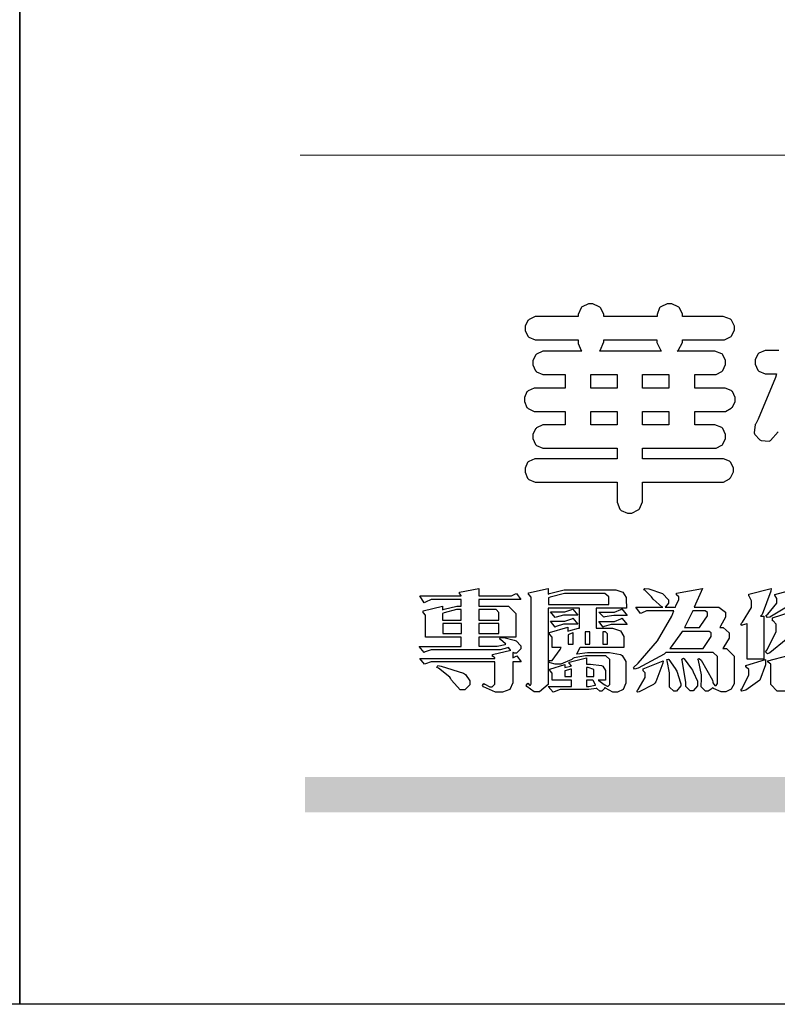
# Model space of a CAD drawing. Units: millimetres. Extents: x 1009 to 3529, y 891 to 1782.
# Drawn here: x 2269 to 2330, y 891 to 970 of the extents above; entities that cross this region are included whole.
import ezdxf

# ---------------------------------------------------------------- set-up
doc = ezdxf.new("R2010")
doc.units = ezdxf.units.MM

# ---------------------------------------------------------------- blocks, each defined once
blk = doc.blocks.new('華槶訂製')
at = {"color": 250}
for points in [[(9364.547, 3763.45), (9364.547, 3762.794), (9364.547, 3762.698), (9364.652, 3762.436), (9364.677, 3762.408), (9364.7, 3762.392), (9364.935, 3762.291), (9365.016, 3762.291), (9365.1, 3762.291), (9365.334, 3762.408), (9365.355, 3762.431), (9365.378, 3762.455), (9365.495, 3762.709), (9365.495, 3762.794), (9365.495, 3763.45), (9368.438, 3763.45), (9368.516, 3763.45), (9368.736, 3763.567), (9368.754, 3763.59), (9368.773, 3763.611), (9368.883, 3763.824), (9368.883, 3763.894), (9368.883, 3763.974), (9368.773, 3764.19), (9368.754, 3764.21), (9368.736, 3764.228), (9368.511, 3764.316), (9368.438, 3764.316), (9365.495, 3764.316), (9365.495, 3764.713), (9368.157, 3764.713), (9368.235, 3764.713), (9368.451, 3764.819), (9368.472, 3764.842), (9368.492, 3764.862), (9368.589, 3765.076), (9368.589, 3765.146), (9368.589, 3765.225), (9368.492, 3765.442), (9368.472, 3765.462), (9368.451, 3765.479), (9368.187, 3765.577), (9368.157, 3765.579), (9367.442, 3765.579), (9367.442, 3766.082), (9368.508, 3766.082), (9368.586, 3766.082), (9368.802, 3766.2), (9368.824, 3766.223), (9368.843, 3766.244), (9368.952, 3766.457), (9368.952, 3766.528), (9368.952, 3766.607), (9368.843, 3766.824), (9368.824, 3766.843), (9368.802, 3766.861), (9368.581, 3766.949), (9368.508, 3766.949), (9367.442, 3766.949), (9367.442, 3767.463), (9368.157, 3767.463), (9368.235, 3767.463), (9368.451, 3767.569), (9368.472, 3767.592), (9368.492, 3767.613), (9368.589, 3767.827), (9368.589, 3767.897), (9368.589, 3767.976), (9368.492, 3768.192), (9368.472, 3768.212), (9368.451, 3768.23), (9368.187, 3768.328), (9368.157, 3768.329), (9366.785, 3768.329), (9366.817, 3768.35), (9366.984, 3768.652), (9366.984, 3768.751), (9368.472, 3768.751), (9368.554, 3768.751), (9368.78, 3768.86), (9368.801, 3768.88), (9368.817, 3768.901), (9368.918, 3769.114), (9368.918, 3769.184), (9368.918, 3769.264), (9368.817, 3769.48), (9368.801, 3769.499), (9368.78, 3769.517), (9368.506, 3769.616), (9368.472, 3769.617), (9366.984, 3769.617), (9366.984, 3769.705), (9366.867, 3769.947), (9366.845, 3769.967), (9366.82, 3769.988), (9366.582, 3770.096), (9366.504, 3770.096), (9366.417, 3770.096), (9366.176, 3769.988), (9366.153, 3769.967), (9366.132, 3769.947), (9366.036, 3769.7), (9366.036, 3769.617), (9364.055, 3769.617), (9364.055, 3769.705), (9363.928, 3769.947), (9363.902, 3769.967), (9363.877, 3769.988), (9363.642, 3770.096), (9363.563, 3770.096), (9363.477, 3770.096), (9363.243, 3769.988), (9363.223, 3769.967), (9363.202, 3769.947), (9363.095, 3769.7), (9363.095, 3769.617), (9361.569, 3769.617), (9361.487, 3769.617), (9361.262, 3769.508), (9361.242, 3769.487), (9361.221, 3769.467), (9361.114, 3769.256), (9361.114, 3769.184), (9361.114, 3769.106), (9361.221, 3768.889), (9361.242, 3768.868), (9361.259, 3768.849), (9361.492, 3768.751), (9361.569, 3768.751), (9363.095, 3768.751), (9363.095, 3768.715), (9363.095, 3768.619), (9363.21, 3768.354), (9363.234, 3768.329), (9361.864, 3768.329), (9361.778, 3768.329), (9361.547, 3768.222), (9361.524, 3768.201), (9361.503, 3768.181), (9361.407, 3767.968), (9361.407, 3767.897), (9361.407, 3767.818), (9361.503, 3767.602), (9361.524, 3767.581), (9361.544, 3767.561), (9361.783, 3767.463), (9361.864, 3767.463), (9362.613, 3767.463), (9362.613, 3766.949), (9361.536, 3766.949), (9361.452, 3766.949), (9361.226, 3766.852), (9361.207, 3766.83), (9361.185, 3766.811), (9361.089, 3766.599), (9361.089, 3766.528), (9361.089, 3766.45), (9361.185, 3766.233), (9361.207, 3766.212), (9361.226, 3766.193), (9361.458, 3766.082), (9361.536, 3766.082), (9362.613, 3766.082), (9362.613, 3765.579), (9361.864, 3765.579), (9361.778, 3765.579), (9361.547, 3765.471), (9361.524, 3765.45), (9361.503, 3765.431), (9361.407, 3765.218), (9361.407, 3765.146), (9361.407, 3765.068), (9361.503, 3764.851), (9361.524, 3764.83), (9361.544, 3764.81), (9361.783, 3764.713), (9361.864, 3764.713), (9364.547, 3764.713), (9364.547, 3764.316), (9361.569, 3764.316), (9361.485, 3764.316), (9361.254, 3764.219), (9361.231, 3764.199), (9361.21, 3764.176), (9361.114, 3763.966), (9361.114, 3763.894), (9361.114, 3763.813), (9361.21, 3763.588), (9361.231, 3763.567), (9361.25, 3763.549), (9361.49, 3763.45), (9361.569, 3763.45), (9364.547, 3763.45)], [(9363.89, 3768.329), (9363.917, 3768.354), (9364.052, 3768.674), (9364.055, 3768.715), (9364.055, 3768.751), (9366.024, 3768.751), (9366.024, 3768.647), (9366.171, 3768.359), (9366.2, 3768.329), (9363.89, 3768.329)], [(9364.547, 3766.949), (9363.562, 3766.949), (9363.562, 3767.463), (9364.547, 3767.463), (9364.547, 3766.949)], [(9365.495, 3767.463), (9366.48, 3767.463), (9366.48, 3766.949), (9365.495, 3766.949), (9365.495, 3767.463)], [(9364.547, 3765.579), (9363.562, 3765.579), (9363.562, 3766.082), (9364.547, 3766.082), (9364.547, 3765.579)], [(9365.495, 3766.082), (9366.48, 3766.082), (9366.48, 3765.579), (9365.495, 3765.579), (9365.495, 3766.082)]]:
    blk.add_lwpolyline(points, close=True, dxfattribs=at)
blk.add_lwpolyline([(9370.582, 3768.352), (9370.149, 3768.352), (9370.062, 3768.352), (9369.831, 3768.256), (9369.808, 3768.235), (9369.791, 3768.212), (9369.691, 3768.002), (9369.691, 3767.931), (9369.691, 3767.849), (9369.791, 3767.624), (9369.808, 3767.603), (9369.828, 3767.587), (9370.068, 3767.486), (9370.149, 3767.486), (9370.489, 3767.486), (9370.453, 3767.353), (9369.81, 3765.798), (9369.714, 3765.626), (9369.696, 3765.595), (9369.659, 3765.281), (9369.669, 3765.252), (9369.677, 3765.225), (9369.864, 3765.024), (9369.89, 3765.006), (9369.919, 3764.995), (9370.214, 3764.975), (9370.243, 3764.983), (9370.269, 3764.993), (9370.549, 3765.322)], dxfattribs=at)
blk = doc.blocks.new('專屬為您創造幸褔空間')
at = {"color": 7}
for points in [[(9361.272, 3756.175), (9361.272, 3755.976), (9361.414, 3756.046), (9361.578, 3755.823), (9361.272, 3755.823), (9361.272, 3755.122), (9361.272, 3755.04), (9361.155, 3754.796), (9360.882, 3754.689), (9360.792, 3754.689), (9360.628, 3754.689), (9360.181, 3754.894), (9360.136, 3754.935), (9360.194, 3755.016), (9360.224, 3754.997), (9360.413, 3754.887), (9360.476, 3754.887), (9360.505, 3754.887), (9360.593, 3754.993), (9360.593, 3755.028), (9360.593, 3755.823), (9358.308, 3755.823), (9358.225, 3755.823), (9358.014, 3755.745), (9357.979, 3755.731), (9357.804, 3755.952), (9360.593, 3755.952), (9360.593, 3755.963), (9360.593, 3755.978), (9360.539, 3756.022), (9360.523, 3756.022), (9360.51, 3756.022), (9360.51, 3756.103), (9361.191, 3756.256), (9361.187, 3756.26), (9361.148, 3756.31), (9361.144, 3756.315), (9361.137, 3756.322), (9361.11, 3756.362), (9361.11, 3756.362), (9361.07, 3756.348), (9360.792, 3756.268), (9360.699, 3756.268), (9358.319, 3756.268), (9358.231, 3756.268), (9358.003, 3756.193), (9357.968, 3756.175), (9357.781, 3756.396), (9359.34, 3756.396), (9359.34, 3756.748), (9358.015, 3756.748), (9358.015, 3757.533), (9358.015, 3757.562), (9357.944, 3757.65), (9357.921, 3757.65), (9357.921, 3757.731), (9358.648, 3757.896), (9358.648, 3757.767), (9358.712, 3757.788), (9359.182, 3757.896), (9359.34, 3757.896), (9359.34, 3758.152), (9358.319, 3758.152), (9358.231, 3758.152), (9358.012, 3758.045), (9357.968, 3758.024), (9357.804, 3758.281), (9359.34, 3758.281), (9359.34, 3758.302), (9359.293, 3758.358), (9359.281, 3758.362), (9359.281, 3758.421), (9360.007, 3758.562), (9360.007, 3758.281), (9361.156, 3758.281), (9361.216, 3758.281), (9361.375, 3758.358), (9361.402, 3758.374), (9361.565, 3758.152), (9360.007, 3758.152), (9360.007, 3757.896), (9361.015, 3757.896), (9361.105, 3757.896), (9361.378, 3757.624), (9361.378, 3757.533), (9361.378, 3756.748), (9360.007, 3756.748), (9360.007, 3756.409), (9360.688, 3756.409), (9360.688, 3756.409), (9360.982, 3756.468), (9361.015, 3756.479), (9361.002, 3756.497), (9360.807, 3756.652), (9360.781, 3756.667), (9360.803, 3756.725), (9360.94, 3756.725), (9361.322, 3756.637), (9361.355, 3756.619), (9361.39, 3756.603), (9361.565, 3756.423), (9361.565, 3756.362), (9361.565, 3756.31), (9361.408, 3756.15), (9361.355, 3756.15), (9361.334, 3756.15), (9361.28, 3756.173), (9361.272, 3756.175)], [(9365.504, 3757.825), (9364.378, 3757.825), (9364.378, 3757.075), (9364.882, 3757.075), (9364.98, 3757.075), (9365.278, 3756.979), (9365.41, 3756.762), (9365.41, 3756.689), (9365.41, 3756.362), (9363.78, 3756.362), (9363.767, 3756.342), (9363.652, 3756.138), (9363.64, 3756.116), (9363.67, 3756.126), (9364.05, 3756.175), (9364.179, 3756.175), (9364.729, 3756.175), (9364.876, 3756.175), (9365.289, 3756.095), (9365.315, 3756.08), (9365.344, 3756.064), (9365.479, 3755.832), (9365.479, 3755.753), (9365.479, 3755.097), (9365.479, 3755.022), (9365.388, 3754.793), (9365.175, 3754.689), (9365.105, 3754.689), (9365.002, 3754.689), (9364.726, 3754.847), (9364.695, 3754.876), (9364.695, 3754.842), (9364.588, 3754.736), (9364.553, 3754.736), (9364.515, 3754.736), (9364.407, 3754.824), (9364.402, 3754.84), (9364.381, 3754.832), (9364.106, 3754.794), (9364.015, 3754.794), (9363.124, 3754.794), (9363.037, 3754.794), (9362.807, 3754.707), (9362.773, 3754.689), (9362.586, 3754.91), (9363.453, 3754.91), (9363.453, 3755.145), (9362.739, 3755.145), (9362.739, 3755.367), (9362.739, 3755.4), (9362.659, 3755.491), (9362.644, 3755.496), (9362.644, 3755.555), (9363.208, 3755.718), (9363.208, 3755.613), (9363.212, 3755.617), (9363.418, 3755.667), (9363.453, 3755.672), (9363.45, 3755.683), (9363.382, 3755.763), (9363.37, 3755.765), (9363.37, 3755.812), (9364.015, 3755.976), (9364.015, 3755.742), (9364.161, 3755.742), (9364.576, 3755.683), (9364.601, 3755.672), (9364.62, 3755.661), (9364.729, 3755.495), (9364.729, 3755.437), (9364.729, 3755.145), (9364.449, 3755.145), (9364.479, 3755.133), (9364.674, 3754.984), (9364.684, 3754.969), (9364.698, 3754.961), (9364.783, 3754.922), (9364.812, 3754.922), (9364.828, 3754.922), (9364.882, 3754.975), (9364.882, 3754.992), (9364.882, 3755.871), (9364.882, 3755.915), (9364.732, 3756.046), (9364.684, 3756.046), (9364.132, 3756.046), (9363.976, 3756.046), (9363.557, 3755.97), (9363.511, 3755.952), (9363.465, 3755.915), (9363.059, 3755.731), (9362.926, 3755.731), (9362.849, 3755.731), (9362.656, 3755.789), (9362.622, 3755.801), (9362.622, 3755.871), (9362.732, 3755.871), (9363.041, 3756.281), (9363.066, 3756.362), (9362.739, 3756.362), (9362.739, 3756.714), (9362.739, 3756.746), (9362.649, 3756.839), (9362.633, 3756.843), (9362.633, 3756.912), (9363.323, 3757.122), (9363.323, 3756.971), (9363.355, 3756.985), (9363.718, 3757.073), (9363.757, 3757.075), (9363.757, 3757.825), (9362.586, 3757.825), (9362.586, 3755.075), (9362.586, 3754.982), (9362.268, 3754.701), (9362.164, 3754.701), (9362.063, 3754.701), (9361.795, 3754.905), (9361.765, 3754.946), (9361.835, 3755.028), (9361.843, 3755.016), (9361.897, 3754.957), (9361.917, 3754.957), (9361.925, 3754.957), (9361.952, 3755.002), (9361.952, 3755.016), (9361.952, 3758.199), (9361.952, 3758.232), (9361.876, 3758.327), (9361.858, 3758.328), (9361.858, 3758.398), (9362.586, 3758.562), (9362.586, 3758.351), (9362.641, 3758.375), (9363.188, 3758.504), (9363.37, 3758.504), (9365.022, 3758.504), (9365.11, 3758.504), (9365.375, 3758.418), (9365.491, 3758.227), (9365.491, 3758.164), (9365.504, 3757.825)], [(9364.846, 3757.965), (9364.846, 3758.199), (9364.846, 3758.244), (9364.696, 3758.374), (9364.648, 3758.374), (9363.394, 3758.374), (9363.195, 3758.374), (9362.656, 3758.239), (9362.597, 3758.211), (9362.597, 3757.965), (9364.846, 3757.965)], [(9369.523, 3755.075), (9369.523, 3755.008), (9369.425, 3754.824), (9369.405, 3754.806), (9369.388, 3754.79), (9369.207, 3754.701), (9369.148, 3754.701), (9369.039, 3754.701), (9368.746, 3754.826), (9368.715, 3754.852), (9368.702, 3754.832), (9368.552, 3754.736), (9368.504, 3754.736), (9368.45, 3754.736), (9368.292, 3754.886), (9368.292, 3754.935), (9368.292, 3754.946), (9368.292, 3754.997), (9368.303, 3755.109), (9368.303, 3755.145), (9368.303, 3755.338), (9368.186, 3755.869), (9368.163, 3755.918), (9368.222, 3755.952), (9368.292, 3755.88), (9368.712, 3755.14), (9368.727, 3755.063), (9368.728, 3755.044), (9368.806, 3754.935), (9368.833, 3754.935), (9368.849, 3754.935), (9368.902, 3755.013), (9368.902, 3755.039), (9368.902, 3755.963), (9368.902, 3756.017), (9368.734, 3756.175), (9368.68, 3756.175), (9366.969, 3756.175), (9366.907, 3756.108), (9365.94, 3755.591), (9365.808, 3755.555), (9365.773, 3755.613), (9365.945, 3755.769), (9366.663, 3756.606), (9367.193, 3757.524), (9367.273, 3757.719), (9366.336, 3757.719), (9366.259, 3757.719), (9366.069, 3757.643), (9366.031, 3757.625), (9365.855, 3757.86), (9366.863, 3757.86), (9366.839, 3757.866), (9366.505, 3758.159), (9366.464, 3758.211), (9366.44, 3758.247), (9366.186, 3758.493), (9366.16, 3758.504), (9366.196, 3758.562), (9366.342, 3758.543), (9366.853, 3758.377), (9367.073, 3758.138), (9367.073, 3758.058), (9367.073, 3758.009), (9366.964, 3757.869), (9366.945, 3757.86), (9367.332, 3757.86), (9367.351, 3757.913), (9367.46, 3758.146), (9367.46, 3758.223), (9367.46, 3758.247), (9367.38, 3758.312), (9367.366, 3758.317), (9367.366, 3758.387), (9368.339, 3758.562), (9368.035, 3757.86), (9368.878, 3757.86), (9368.956, 3757.86), (9369.195, 3757.676), (9369.195, 3757.614), (9369.195, 3757.485), (9369.018, 3757.155), (9368.984, 3757.1), (9369.043, 3757.1), (9369.116, 3757.1), (9369.335, 3756.907), (9369.335, 3756.843), (9369.335, 3756.711), (9369.142, 3756.38), (9369.101, 3756.315), (9369.136, 3756.315), (9369.233, 3756.315), (9369.523, 3756.035), (9369.523, 3755.94), (9369.523, 3755.075)], [(9370.906, 3758.562), (9370.893, 3758.458), (9370.562, 3757.591), (9370.507, 3757.521), (9370.624, 3757.521), (9370.624, 3755.918), (9370.003, 3755.918), (9370.003, 3757.239), (9369.988, 3757.235), (9369.824, 3757.188), (9369.804, 3757.181), (9369.77, 3757.239), (9369.837, 3757.298), (9370.167, 3757.851), (9370.167, 3758.035), (9370.167, 3758.097), (9370.079, 3758.273), (9370.063, 3758.281), (9370.063, 3758.351), (9370.906, 3758.562)], [(9359.34, 3757.38), (9359.34, 3757.778), (9359.166, 3757.778), (9358.715, 3757.65), (9358.648, 3757.625), (9358.648, 3757.38), (9359.34, 3757.38)], [(9360.747, 3757.38), (9360.747, 3757.625), (9360.747, 3757.664), (9360.649, 3757.778), (9360.616, 3757.778), (9360.007, 3757.778), (9360.007, 3757.38), (9360.747, 3757.38)], [(9363.699, 3757.567), (9363.265, 3757.567), (9363.159, 3757.567), (9362.89, 3757.492), (9362.843, 3757.474), (9362.678, 3757.684), (9363.102, 3757.684), (9363.204, 3757.684), (9363.465, 3757.773), (9363.511, 3757.79), (9363.699, 3757.567)], [(9365.527, 3757.555), (9365.035, 3757.555), (9365.035, 3757.555), (9364.696, 3757.498), (9364.659, 3757.485), (9364.472, 3757.672), (9364.977, 3757.672), (9365.066, 3757.672), (9365.296, 3757.778), (9365.34, 3757.801), (9365.527, 3757.555)], [(9368.526, 3757.65), (9368.526, 3757.668), (9368.439, 3757.719), (9368.409, 3757.719), (9367.976, 3757.719), (9367.672, 3757.1), (9368.233, 3757.1), (9368.282, 3757.179), (9368.526, 3757.533), (9368.526, 3757.65)], [(9371.679, 3757.697), (9371.679, 3757.451), (9371.523, 3756.772), (9371.492, 3756.714), (9371.46, 3756.655), (9370.852, 3756.159), (9370.765, 3756.116), (9370.695, 3756.198), (9370.758, 3756.266), (9371.093, 3756.953), (9371.093, 3757.181), (9371.093, 3757.225), (9370.976, 3757.355), (9370.953, 3757.357), (9370.953, 3757.462), (9371.679, 3757.697)], [(9359.352, 3757.251), (9358.66, 3757.251), (9358.66, 3756.877), (9359.352, 3756.877), (9359.352, 3757.251)], [(9360.747, 3757.251), (9360.007, 3757.251), (9360.007, 3756.877), (9360.747, 3756.877), (9360.747, 3757.251)], [(9363.699, 3757.228), (9363.265, 3757.228), (9363.159, 3757.228), (9362.89, 3757.14), (9362.843, 3757.122), (9362.678, 3757.345), (9363.102, 3757.345), (9363.204, 3757.345), (9363.465, 3757.433), (9363.511, 3757.451), (9363.699, 3757.228)], [(9365.527, 3757.215), (9365.035, 3757.215), (9364.934, 3757.215), (9364.677, 3757.137), (9364.636, 3757.122), (9364.472, 3757.332), (9364.977, 3757.332), (9365.066, 3757.332), (9365.296, 3757.432), (9365.34, 3757.451), (9365.527, 3757.215)], [(9363.523, 3756.479), (9363.523, 3756.912), (9363.508, 3756.909), (9363.352, 3756.843), (9363.336, 3756.829), (9363.336, 3756.479), (9363.523, 3756.479)], [(9364.145, 3756.947), (9363.969, 3756.947), (9363.969, 3756.479), (9364.145, 3756.479), (9364.145, 3756.947)], [(9364.801, 3756.479), (9364.801, 3756.843), (9364.801, 3756.868), (9364.729, 3756.947), (9364.706, 3756.947), (9364.625, 3756.947), (9364.625, 3756.479), (9364.801, 3756.479)], [(9368.668, 3756.888), (9368.668, 3756.906), (9368.588, 3756.96), (9368.562, 3756.96), (9367.589, 3756.96), (9367.561, 3756.914), (9367.172, 3756.377), (9367.12, 3756.315), (9368.364, 3756.315), (9368.413, 3756.392), (9368.668, 3756.764), (9368.668, 3756.888)], [(9372.91, 3755.004), (9372.87, 3754.961), (9372.442, 3754.736), (9372.301, 3754.736), (9371.199, 3754.736), (9371.122, 3754.736), (9370.894, 3754.974), (9370.894, 3755.052), (9370.894, 3755.706), (9370.894, 3755.734), (9370.794, 3755.811), (9370.777, 3755.812), (9370.777, 3755.859), (9371.539, 3756.058), (9371.539, 3755.028), (9371.539, 3754.99), (9371.635, 3754.876), (9371.668, 3754.876), (9372.499, 3754.876), (9372.584, 3754.876), (9372.807, 3755.052), (9372.84, 3755.086), (9372.91, 3755.004)], [(9359.668, 3755.028), (9359.668, 3754.968), (9359.482, 3754.782), (9359.422, 3754.782), (9359.301, 3754.782), (9358.987, 3755.142), (9358.942, 3755.214), (9358.92, 3755.25), (9358.497, 3755.583), (9358.437, 3755.613), (9358.473, 3755.683), (9358.604, 3755.658), (9359.436, 3755.403), (9359.469, 3755.379), (9359.5, 3755.356), (9359.668, 3755.11), (9359.668, 3755.028)], [(9366.874, 3755.859), (9366.868, 3755.771), (9366.602, 3755.078), (9366.559, 3755.028), (9366.511, 3754.979), (9365.984, 3754.699), (9365.925, 3754.689), (9365.89, 3754.747), (9365.941, 3754.798), (9366.207, 3755.234), (9366.207, 3755.379), (9366.207, 3755.408), (9366.135, 3755.491), (9366.124, 3755.496), (9366.124, 3755.566), (9366.874, 3755.859)], [(9367.53, 3755.004), (9367.53, 3754.992), (9367.53, 3754.928), (9367.372, 3754.736), (9367.32, 3754.736), (9367.267, 3754.736), (9367.109, 3754.876), (9367.109, 3754.922), (9367.109, 3755.25), (9367.109, 3755.415), (9367.029, 3755.859), (9367.015, 3755.906), (9367.073, 3755.929), (9367.091, 3755.913), (9367.325, 3755.57), (9367.354, 3755.519), (9367.38, 3755.47), (9367.527, 3755.04), (9367.53, 3755.004)], [(9368.152, 3754.982), (9368.152, 3754.923), (9367.993, 3754.747), (9367.94, 3754.747), (9367.885, 3754.747), (9367.719, 3754.905), (9367.719, 3754.957), (9367.716, 3755.07), (9367.589, 3755.877), (9367.566, 3755.929), (9367.636, 3755.963), (9367.659, 3755.94), (9367.933, 3755.561), (9367.965, 3755.508), (9367.994, 3755.455), (9368.152, 3755.101), (9368.152, 3754.982)], [(9370.695, 3755.906), (9370.695, 3755.715), (9370.473, 3755.137), (9369.952, 3754.772), (9369.804, 3754.736), (9369.77, 3754.794), (9369.819, 3754.834), (9370.063, 3755.34), (9370.063, 3755.508), (9370.063, 3755.537), (9369.973, 3755.623), (9369.957, 3755.625), (9369.957, 3755.683), (9370.695, 3755.906)], [(9363.453, 3755.273), (9363.453, 3755.555), (9363.424, 3755.55), (9363.219, 3755.491), (9363.208, 3755.485), (9363.208, 3755.273), (9363.453, 3755.273)], [(9364.285, 3755.273), (9364.285, 3755.508), (9364.285, 3755.535), (9364.081, 3755.613), (9364.015, 3755.613), (9364.015, 3755.273), (9364.285, 3755.273)], [(9364.355, 3754.957), (9364.351, 3754.968), (9364.264, 3755.122), (9364.249, 3755.145), (9364.015, 3755.145), (9364.015, 3754.91), (9364.099, 3754.91), (9364.34, 3754.95), (9364.355, 3754.957)]]:
    blk.add_lwpolyline(points, close=True, dxfattribs=at)
blk.add_lwpolyline([(9371.599, 3757.941), (9370.846, 3757.492), (9370.765, 3757.474), (9370.708, 3757.555), (9370.774, 3757.606), (9371.116, 3758.016), (9371.116, 3758.152), (9371.116, 3758.188), (9371.046, 3758.287), (9371.035, 3758.292), (9371.035, 3758.34), (9371.866, 3758.562)], dxfattribs=at)
blk = doc.blocks.new('10')
h = blk.add_hatch(color=256)
h.dxf.hatch_style = 1
h.paths.add_polyline_path([(-79.89, 61.02), (-4123.42, 61.02), (-4123.42, 51.54), (-79.89, 51.54)])
at = {"color": 250, "lineweight": 20}
blk.add_line((-344.67, 227.96), (-4124.74, 227.96), dxfattribs=at)
blk.add_lwpolyline([(-4200, 2970), (0, 2970), (0, 0), (-4200, 0)], close=True)
at = {"xscale": 7.2, "yscale": 7.2, "zscale": 7.2}
for name, p in [('華槶訂製', (-71464.37, -26956.63)), ('專屬為您創造幸褔空間', (-71468.77, -26949.99))]:
    blk.add_blockref(name, p, dxfattribs=at)

msp = doc.modelspace()

# ---------------------------------------------------------------- block references
at = {"xscale": 0.3, "yscale": 0.3, "zscale": 0.3}
for p in [(2268.634, 890.816), (3528.634, 890.816)]:
    msp.add_blockref('10', p, dxfattribs=at)

doc.saveas('drawing.dxf')
